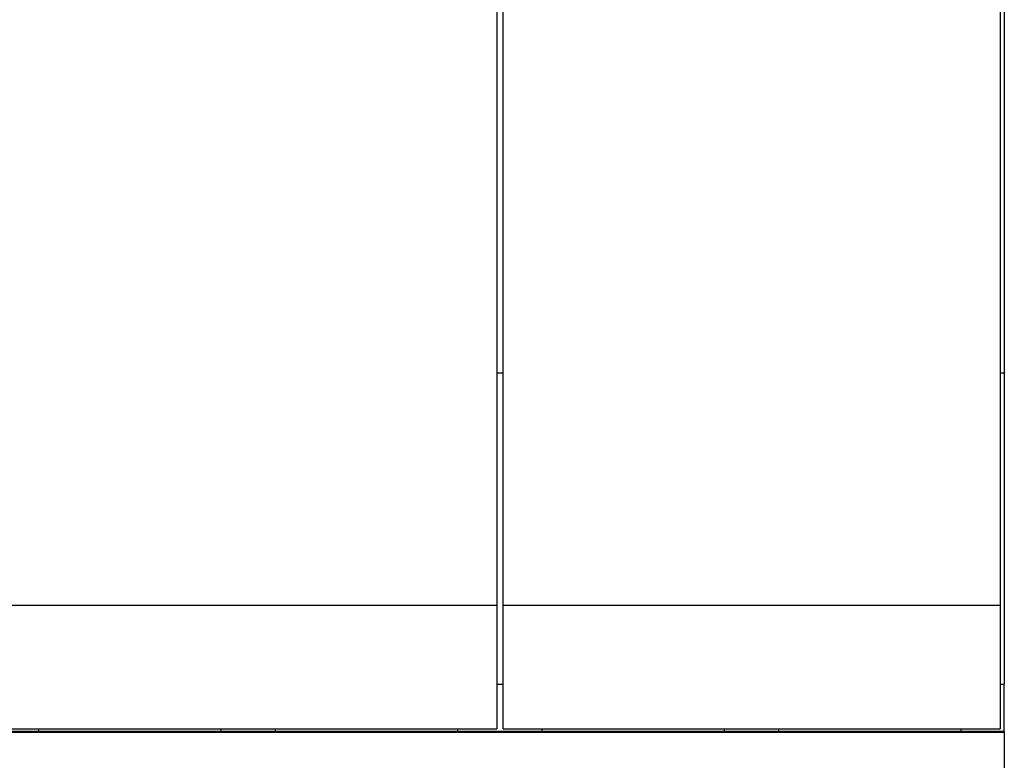
# Model space of a CAD drawing. Units: millimetres. Extents: x -1170 to -873, y -1144 to -934.
# Drawn here: x -1133 to -1121, y -992 to -983 of the extents above; entities that cross this region are included whole.
import ezdxf

# ---------------------------------------------------------------- set-up
doc = ezdxf.new("R2010")
doc.units = ezdxf.units.MM
doc.layers.add('1', color=7, linetype='Continuous')

# ---------------------------------------------------------------- blocks, each defined once
blk = doc.blocks.new('L_L_8_GEH_YE_1018-select__36', base_point=(-2290.1, -2019.192))
at = {"color": 7, "linetype": 'Continuous'}
for p, q in [((-2241.5, -1962.614), (-2241.5, -1975.145)), ((-2253.75, -1975.145), (-2253.6, -1975.145)), ((-2241.6, -1975.145), (-2241.5, -1975.145)), ((-2241.5, -1975.145), (-2241.5, -1982.65)), ((-2241.5, -1983.786), (-2241.5, -1982.65)), ((-2290.1, -1983.786), (-2241.5, -1983.786)), ((-2241.5, -1983.786), (-2241.5, -1983.792)), ((-2241.5, -1983.792), (-2241.5, -1983.809)), ((-2241.5, -1983.809), (-2241.5, -1985.193))]:
    blk.add_line(p, q, dxfattribs=at)
at = {"color": 2, "linetype": 'Continuous'}
for p, q in [((-2253.75, -1982.65), (-2253.6, -1982.65)), ((-2241.6, -1982.65), (-2241.5, -1982.65)), ((-2290.1, -1983.792), (-2241.5, -1983.792)), ((-2290.1, -1983.809), (-2241.5, -1983.809))]:
    blk.add_line(p, q, dxfattribs=at)
blk = doc.blocks.new('L_L_ST_YE_1018-select_3__37', base_point=(-2265.75, -1983.786))
at = {"color": 7, "linetype": 'Continuous'}
for p, q in [((-2253.75, -1965.547), (-2253.75, -1980.754)), ((-2253.75, -1980.754), (-2265.75, -1980.754)), ((-2253.75, -1980.754), (-2253.75, -1983.728)), ((-2265.75, -1983.728), (-2253.75, -1983.728)), ((-2264.8, -1983.786), (-2264.8, -1983.728)), ((-2260.4, -1983.786), (-2260.4, -1983.728)), ((-2259.1, -1983.728), (-2259.1, -1983.786)), ((-2254.7, -1983.728), (-2254.7, -1983.786))]:
    blk.add_line(p, q, dxfattribs=at)
blk = doc.blocks.new('L_L_ST_YE_1018-select_4__39', base_point=(-2253.6, -1983.786))
at = {"color": 7, "linetype": 'Continuous'}
for p, q in [((-2253.6, -1965.547), (-2253.6, -1980.754)), ((-2241.6, -1965.547), (-2241.6, -1980.754)), ((-2241.6, -1980.754), (-2253.6, -1980.754)), ((-2253.6, -1980.754), (-2253.6, -1983.728)), ((-2241.6, -1980.754), (-2241.6, -1983.728)), ((-2253.6, -1983.728), (-2241.6, -1983.728)), ((-2252.65, -1983.786), (-2252.65, -1983.728)), ((-2248.25, -1983.786), (-2248.25, -1983.728)), ((-2246.95, -1983.728), (-2246.95, -1983.786)), ((-2242.55, -1983.728), (-2242.55, -1983.786))]:
    blk.add_line(p, q, dxfattribs=at)
blk = doc.blocks.new('IB_IL_24_PSDI_8_PAC-select__41', base_point=(-2290.1, -2019.192))
for name, p in [('L_L_ST_YE_1018-select_3__37', (-2265.75, -1983.786)), ('L_L_ST_YE_1018-select_4__39', (-2253.6, -1983.786)), ('L_L_8_GEH_YE_1018-select__36', (-2290.1, -2019.192))]:
    blk.add_blockref(name, p)
blk = doc.blocks.new('SA_Rechts1', base_point=(-2267, -1984))
blk.add_blockref('IB_IL_24_PSDI_8_PAC-select__41', (-2290.1, -2019.192))
blk = doc.blocks.new('1')
at = {"xscale": 0.5, "yscale": 0.5, "zscale": 0.5}
blk.add_blockref('SA_Rechts1', (-1133.5, -992), dxfattribs=at)

msp = doc.modelspace()

# ---------------------------------------------------------------- block references
at = {"layer": '1'}
msp.add_blockref('1', (0, 0), dxfattribs=at)

doc.saveas('drawing.dxf')
